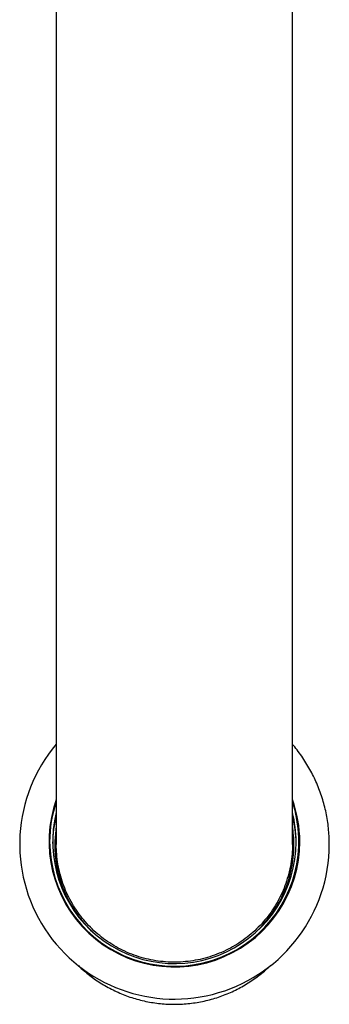
# Model space of a CAD drawing. Units: millimetres. Extents: x 50 to 1000, y 64 to 1435.
# Drawn here: x 279 to 300, y 210 to 277 of the extents above; entities that cross this region are included whole.
import ezdxf

# ---------------------------------------------------------------- set-up
doc = ezdxf.new("R2010")
doc.units = ezdxf.units.MM
doc.header["$LTSCALE"] = 5

msp = doc.modelspace()

# ---------------------------------------------------------------- linework, layer by layer
at = {"color": 7, "linetype": 'Continuous', "lineweight": 25}
for p, q in [((281.192, 345.397), (281.192, 220.937)), ((297.192, 220.937), (297.192, 345.397))]:
    msp.add_line(p, q, dxfattribs=at)
for centre, radius, start, end in [((289.202, 220.951), 10.49, 139.78121, 359.96784), ((289.197, 221.133), 8.495, 160.43853, 359.88523), ((289.188, 221.133), 8.445, 180.11622, 18.58792), ((289.131, 221.115), 8.389, 161.15701, 179.99825), ((289.253, 221.115), 8.439, 0.00187, 19.822), ((289.131, 220.898), 8.189, 165.80605, 179.29802), ((289.196, 221.117), 8.247, 166.04369, 359.86847), ((289.253, 221.098), 8.189, 0.00094, 14.19363), ((289.253, 220.898), 8.189, 0.70231, 14.19361), ((289.145, 220.899), 8.052, 170.97724, 227.87166), ((289.253, 220.898), 8.039, 0.0002, 9.04653), ((289.236, 220.901), 8.056, 312.13669, 359.97694)]:
    msp.add_arc(centre, radius, start, end, dxfattribs=at)
for points, knots in [([(299.692, 220.945), (299.691, 221.047), (299.689, 221.324), (299.663, 221.776), (299.609, 222.298), (299.527, 222.817), (299.42, 223.332), (299.287, 223.84), (299.129, 224.341), (298.945, 224.834), (298.738, 225.316), (298.506, 225.788), (298.25, 226.248), (297.972, 226.694), (297.671, 227.125), (297.411, 227.467), (297.244, 227.66), (297.192, 227.719)], [0, 0, 0, 0, 0.041584, 0.11282, 0.184061, 0.255302, 0.326543, 0.397786, 0.469029, 0.540274, 0.61152, 0.682769, 0.754019, 0.825272, 0.896527, 0.967786, 1, 1, 1, 1]), ([(297.192, 220.939), (297.192, 220.937), (297.202, 220.715), (297.169, 220.271), (297.091, 219.606), (296.948, 218.943), (296.751, 218.295), (296.5, 217.669), (296.2, 217.07), (295.846, 216.492), (295.446, 215.947), (295.002, 215.44), (294.52, 214.973), (293.994, 214.545), (293.435, 214.163), (292.848, 213.831), (292.238, 213.551), (291.6, 213.32), (290.947, 213.145), (290.283, 213.026), (289.615, 212.962), (288.937, 212.955), (288.262, 213.005), (287.597, 213.111), (286.945, 213.272), (286.303, 213.488), (285.683, 213.758), (285.09, 214.078), (284.529, 214.444), (283.995, 214.86), (283.499, 215.319), (283.046, 215.816), (282.638, 216.347), (282.272, 216.916), (281.956, 217.513), (281.693, 218.132), (281.484, 218.768), (281.326, 219.426), (281.23, 220.094), (281.188, 220.606), (281.196, 220.889), (281.198, 220.951)], [0, 0, 0, 0, 0.00021, 0.026604, 0.053181, 0.080337, 0.107692, 0.134176, 0.160845, 0.187801, 0.215151, 0.241616, 0.268266, 0.295204, 0.322535, 0.348978, 0.375606, 0.402521, 0.429829, 0.456255, 0.482865, 0.509762, 0.537051, 0.563468, 0.590071, 0.616959, 0.644239, 0.670661, 0.697267, 0.724159, 0.751443, 0.777879, 0.804501, 0.831408, 0.858706, 0.885164, 0.911806, 0.938735, 0.966056, 0.992534, 1, 1, 1, 1]), ([(282.691, 212.726), (282.725, 212.692), (282.876, 212.542), (283.164, 212.294), (283.552, 211.984), (283.958, 211.696), (284.379, 211.43), (284.813, 211.187), (285.259, 210.967), (285.717, 210.77), (286.184, 210.599), (286.66, 210.452), (287.143, 210.331), (287.632, 210.235), (288.125, 210.166), (288.621, 210.122), (289.119, 210.105), (289.617, 210.114), (290.114, 210.15), (290.608, 210.212), (291.098, 210.3), (291.583, 210.414), (292.061, 210.553), (292.531, 210.717), (292.992, 210.906), (293.442, 211.12), (293.88, 211.356), (294.304, 211.616), (294.715, 211.897), (295.109, 212.201), (295.442, 212.482), (295.635, 212.669), (295.709, 212.741)], [0, 0, 0, 0, 0.009963, 0.044537, 0.079112, 0.11369, 0.148269, 0.18285, 0.217432, 0.252016, 0.286602, 0.321189, 0.355777, 0.390366, 0.424956, 0.459547, 0.494138, 0.52873, 0.563322, 0.597914, 0.632506, 0.667097, 0.701688, 0.736279, 0.770868, 0.805456, 0.840044, 0.874629, 0.909214, 0.943797, 0.978378, 1, 1, 1, 1])]:
    msp.add_open_spline(points, degree=3, knots=knots, dxfattribs=at)

doc.saveas('drawing.dxf')
